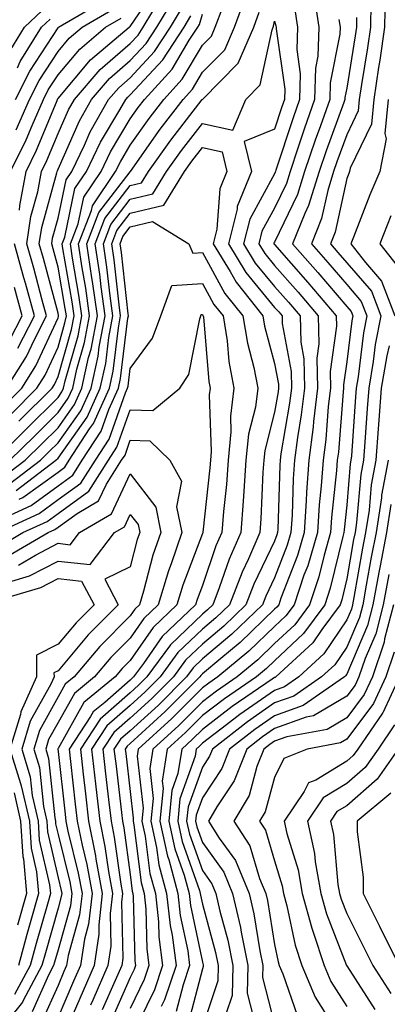
# Model space of a CAD drawing. Units: inches. Extents: x 1026563 to 1029203, y 7237178 to 7239818.
# Drawn here: x 1026663 to 1026714, y 7237607 to 7237743 of the extents above; entities that cross this region are included whole.
import ezdxf

# ---------------------------------------------------------------- set-up
doc = ezdxf.new("R2010")
doc.units = ezdxf.units.IN
doc.header["$MEASUREMENT"] = 0
doc.layers.add('Contour_10267237', color=7, linetype='Continuous', true_color=0x50631c)

msp = doc.modelspace()

# ---------------------------------------------------------------- linework, layer by layer
at = {"layer": 'Contour_10267237'}
for points in [[(1026662.7, 7237716.56, 2988), (1026662.74, 7237717.23, 2988), (1026663.62, 7237721.92, 2988), (1026665.06, 7237724.9, 2988), (1026667.91, 7237731.78, 2988), (1026667.97, 7237731.92, 2988), (1026667.99, 7237731.97, 2988), (1026668.05, 7237732.06, 2988), (1026672.56, 7237737.42, 2988), (1026677.89, 7237741.92, 2988), (1026677.99, 7237741.98, 2988), (1026678.05, 7237742.04, 2988), (1026682.05, 7237747.93, 2988)], [(1026660.41, 7237679.57, 2981), (1026663.5, 7237681.92, 2981), (1026665.78, 7237684.19, 2981), (1026668.05, 7237686.43, 2981), (1026670.34, 7237689.64, 2981), (1026671.35, 7237691.92, 2981), (1026672.29, 7237696.17, 2981), (1026672.64, 7237697.34, 2981), (1026673.5, 7237701.92, 2981), (1026672.84, 7237706.71, 2981), (1026672.74, 7237707.22, 2981), (1026672.05, 7237711.92, 2981), (1026673.71, 7237716.26, 2981), (1026678.05, 7237721.91, 2981), (1026678.07, 7237721.95, 2981), (1026682.19, 7237727.78, 2981), (1026685.37, 7237731.92, 2981), (1026686.66, 7237733.32, 2981), (1026688.05, 7237735.68, 2981), (1026691.16, 7237738.81, 2981), (1026692.5, 7237741.92, 2981), (1026693.99, 7237745.98, 2981)], [(1026660.53, 7237689.44, 2986), (1026663.03, 7237691.92, 2986), (1026664.98, 7237695, 2986), (1026668.05, 7237701.67, 2986), (1026668.11, 7237701.86, 2986), (1026668.11, 7237701.98, 2986), (1026668.05, 7237702.32, 2986), (1026666.02, 7237709.89, 2986), (1026665.43, 7237711.92, 2986), (1026665.78, 7237714.19, 2986), (1026667.87, 7237721.74, 2986), (1026667.91, 7237721.92, 2986), (1026667.95, 7237722.02, 2986), (1026668.05, 7237722.25, 2986), (1026671.02, 7237728.95, 2986), (1026672.68, 7237731.92, 2986), (1026675.18, 7237734.8, 2986), (1026678.05, 7237737.29, 2986), (1026680.28, 7237739.68, 2986), (1026681.74, 7237741.92, 2986), (1026684.1, 7237745.87, 2986)], [(1026660.92, 7237691.92, 2987), (1026663.69, 7237696.28, 2987), (1026664.79, 7237698.67, 2987), (1026666.47, 7237701.92, 2987), (1026665.86, 7237704.11, 2987), (1026664.67, 7237708.54, 2987), (1026663.71, 7237711.92, 2987), (1026664.28, 7237715.68, 2987), (1026665.24, 7237719.1, 2987), (1026665.76, 7237721.92, 2987), (1026666.51, 7237723.46, 2987), (1026668.05, 7237727.18, 2987), (1026669.5, 7237730.46, 2987), (1026670.32, 7237731.92, 2987), (1026673.89, 7237736.07, 2987), (1026678.05, 7237739.66, 2987), (1026679.14, 7237740.84, 2987), (1026679.85, 7237741.92, 2987), (1026682.52, 7237746.39, 2987)], [(1026662.17, 7237731.92, 2991), (1026664.12, 7237735.84, 2991), (1026668.05, 7237741.84, 2991), (1026668.13, 7237741.92, 2991), (1026674.4, 7237745.58, 2991)], [(1026703.5, 7237746.48, 2981), (1026704.18, 7237741.92, 2981), (1026704.05, 7237737.91, 2981), (1026703.71, 7237736.26, 2981), (1026703.6, 7237731.92, 2981), (1026702.15, 7237727.81, 2981), (1026701.29, 7237725.16, 2981), (1026700.2, 7237721.92, 2981), (1026699.69, 7237720.28, 2981), (1026698.05, 7237716.86, 2981), (1026696.29, 7237713.67, 2981), (1026695.86, 7237711.92, 2981), (1026696.68, 7237710.56, 2981), (1026698.05, 7237708.9, 2981), (1026701.33, 7237705.2, 2981), (1026704.1, 7237701.92, 2981), (1026704.2, 7237698.08, 2981), (1026703.93, 7237696.05, 2981), (1026704.01, 7237691.92, 2981), (1026703.46, 7237687.32, 2981), (1026703.4, 7237686.58, 2981), (1026702.78, 7237681.92, 2981), (1026702.46, 7237677.5, 2981), (1026702.44, 7237676.3, 2981), (1026702.15, 7237671.92, 2981), (1026701.23, 7237668.75, 2981), (1026698.93, 7237662.8, 2981), (1026698.64, 7237661.92, 2981), (1026698.38, 7237661.59, 2981), (1026698.05, 7237661.28, 2981), (1026693.28, 7237656.69, 2981), (1026690.61, 7237654.48, 2981), (1026688.05, 7237652.33, 2981), (1026687.84, 7237652.13, 2981), (1026687.68, 7237651.92, 2981), (1026682.87, 7237647.11, 2981), (1026678.05, 7237642.7, 2981), (1026677.64, 7237642.34, 2981), (1026677.37, 7237641.92, 2981), (1026677.42, 7237641.3, 2981), (1026678.05, 7237636.03, 2981), (1026678.48, 7237632.35, 2981), (1026678.44, 7237631.92, 2981), (1026678.54, 7237631.43, 2981), (1026679.57, 7237623.44, 2981), (1026679.98, 7237621.92, 2981), (1026680.22, 7237619.75, 2981), (1026680.35, 7237614.22, 2981), (1026680.65, 7237611.92, 2981), (1026680, 7237609.97, 2981), (1026678.05, 7237605.95, 2981)], [(1026713.36, 7237746.61, 2985), (1026713.28, 7237741.92, 2985), (1026712.62, 7237737.35, 2985), (1026712.46, 7237736.32, 2985), (1026711.8, 7237731.92, 2985), (1026711.47, 7237728.5, 2985), (1026708.54, 7237722.4, 2985), (1026708.44, 7237721.92, 2985), (1026708.32, 7237721.65, 2985), (1026708.05, 7237720.95, 2985), (1026706.43, 7237713.53, 2985), (1026705.78, 7237711.92, 2985), (1026706.84, 7237710.72, 2985), (1026708.05, 7237709.29, 2985), (1026711.47, 7237705.34, 2985), (1026712.78, 7237701.92, 2985), (1026712.01, 7237697.96, 2985), (1026711.72, 7237695.59, 2985), (1026711.1, 7237691.92, 2985), (1026710.88, 7237689.09, 2985), (1026710.55, 7237684.42, 2985), (1026710.37, 7237681.92, 2985), (1026710, 7237679.97, 2985), (1026709.42, 7237673.29, 2985), (1026709.2, 7237671.92, 2985), (1026709.01, 7237670.95, 2985), (1026708.05, 7237665.48, 2985), (1026707.37, 7237662.61, 2985), (1026707.13, 7237661.92, 2985), (1026704.61, 7237658.49, 2985), (1026703.36, 7237656.62, 2985), (1026698.25, 7237651.92, 2985), (1026698.13, 7237651.84, 2985), (1026698.05, 7237651.81, 2985), (1026697.7, 7237651.58, 2985), (1026692.19, 7237647.79, 2985), (1026688.05, 7237644.63, 2985), (1026686.7, 7237643.28, 2985), (1026685.2, 7237641.92, 2985), (1026684.65, 7237638.53, 2985), (1026683.81, 7237636.17, 2985), (1026683.38, 7237631.92, 2985), (1026684.22, 7237628.09, 2985), (1026685.51, 7237624.46, 2985), (1026686.21, 7237621.92, 2985), (1026686.39, 7237620.26, 2985), (1026688.05, 7237612.37, 2985), (1026688.15, 7237612.02, 2985), (1026688.17, 7237611.92, 2985), (1026688.17, 7237611.81, 2985), (1026688.05, 7237611.47, 2985), (1026686.08, 7237603.89, 2985)], [(1026661.37, 7237681.92, 2982), (1026664.73, 7237685.24, 2982), (1026668.05, 7237688.54, 2982), (1026669.46, 7237690.51, 2982), (1026670.08, 7237691.92, 2982), (1026670.67, 7237694.54, 2982), (1026671.72, 7237698.25, 2982), (1026672.42, 7237701.92, 2982), (1026671.9, 7237705.76, 2982), (1026671.39, 7237708.57, 2982), (1026670.9, 7237711.92, 2982), (1026672.68, 7237716.55, 2982), (1026672.82, 7237717.16, 2982), (1026676.02, 7237721.92, 2982), (1026676.68, 7237723.29, 2982), (1026678.05, 7237725.57, 2982), (1026680.69, 7237729.29, 2982), (1026682.7, 7237731.92, 2982), (1026685.26, 7237734.71, 2982), (1026688.05, 7237739.42, 2982), (1026689.3, 7237740.68, 2982), (1026689.83, 7237741.92, 2982), (1026690.86, 7237744.72, 2982)], [(1026661.59, 7237688.38, 2985), (1026665.12, 7237691.92, 2985), (1026666.25, 7237693.71, 2985), (1026668.05, 7237697.59, 2985), (1026669.01, 7237700.96, 2985), (1026669.2, 7237701.92, 2985), (1026669.05, 7237702.93, 2985), (1026668.05, 7237708.67, 2985), (1026667.37, 7237711.23, 2985), (1026667.17, 7237711.92, 2985), (1026667.29, 7237712.68, 2985), (1026668.05, 7237715.46, 2985), (1026669.18, 7237720.79, 2985), (1026669.94, 7237721.92, 2985), (1026671.7, 7237725.57, 2985), (1026672.52, 7237727.44, 2985), (1026675.06, 7237731.92, 2985), (1026676.45, 7237733.53, 2985), (1026678.05, 7237734.92, 2985), (1026681.43, 7237738.54, 2985), (1026683.64, 7237741.92, 2985), (1026685.3, 7237744.68, 2985)], [(1026662.25, 7237727.72, 2990), (1026664.1, 7237731.92, 2990), (1026665.41, 7237734.55, 2990), (1026668.05, 7237738.58, 2990), (1026669.57, 7237740.4, 2990), (1026671.37, 7237741.92, 2990), (1026675.59, 7237744.38, 2990)], [(1026700.8, 7237744.67, 2980), (1026701.21, 7237741.92, 2980), (1026701.12, 7237738.85, 2980), (1026701.6, 7237735.47, 2980), (1026701.51, 7237731.92, 2980), (1026700.61, 7237729.36, 2980), (1026698.25, 7237722.12, 2980), (1026698.19, 7237721.92, 2980), (1026698.15, 7237721.82, 2980), (1026698.05, 7237721.61, 2980), (1026694.61, 7237715.35, 2980), (1026693.75, 7237711.92, 2980), (1026695.37, 7237709.25, 2980), (1026698.05, 7237706.01, 2980), (1026699.96, 7237703.84, 2980), (1026701.6, 7237701.92, 2980), (1026701.7, 7237698.28, 2980), (1026702.11, 7237695.99, 2980), (1026702.21, 7237691.92, 2980), (1026701.76, 7237688.21, 2980), (1026701.21, 7237685.08, 2980), (1026700.8, 7237681.92, 2980), (1026700.63, 7237679.35, 2980), (1026700.47, 7237674.34, 2980), (1026700.32, 7237671.92, 2980), (1026699.81, 7237670.16, 2980), (1026698.05, 7237665.62, 2980), (1026696.84, 7237663.12, 2980), (1026696.39, 7237661.92, 2980), (1026692.13, 7237657.83, 2980), (1026688.05, 7237654.4, 2980), (1026686.78, 7237653.18, 2980), (1026685.86, 7237651.92, 2980), (1026681.96, 7237648.01, 2980), (1026678.05, 7237644.45, 2980), (1026676.7, 7237643.28, 2980), (1026675.8, 7237641.92, 2980), (1026676.04, 7237639.9, 2980), (1026676.82, 7237633.14, 2980), (1026676.98, 7237631.92, 2980), (1026677.15, 7237631.02, 2980), (1026678.05, 7237624.53, 2980), (1026678.34, 7237622.21, 2980), (1026678.42, 7237621.92, 2980), (1026678.48, 7237621.5, 2980), (1026678.69, 7237612.56, 2980), (1026678.77, 7237611.92, 2980), (1026678.6, 7237611.37, 2980), (1026678.05, 7237610.25, 2980), (1026675.49, 7237604.48, 2980)], [(1026711.39, 7237745.27, 2984), (1026711.33, 7237741.92, 2984), (1026710.92, 7237739.05, 2984), (1026710.1, 7237733.97, 2984), (1026709.79, 7237731.92, 2984), (1026709.65, 7237730.33, 2984), (1026708.05, 7237727.02, 2984), (1026706.68, 7237723.29, 2984), (1026706.23, 7237721.92, 2984), (1026705.41, 7237719.28, 2984), (1026704.57, 7237715.41, 2984), (1026703.17, 7237711.92, 2984), (1026705.45, 7237709.33, 2984), (1026708.05, 7237706.26, 2984), (1026710.06, 7237703.93, 2984), (1026710.82, 7237701.92, 2984), (1026710.37, 7237699.59, 2984), (1026709.63, 7237693.5, 2984), (1026709.36, 7237691.92, 2984), (1026709.26, 7237690.7, 2984), (1026708.69, 7237682.55, 2984), (1026708.64, 7237681.92, 2984), (1026708.54, 7237681.42, 2984), (1026708.05, 7237675.72, 2984), (1026707.68, 7237672.28, 2984), (1026707.66, 7237671.92, 2984), (1026707.5, 7237671.37, 2984), (1026705.76, 7237664.2, 2984), (1026705, 7237661.92, 2984), (1026702.07, 7237657.91, 2984), (1026698.05, 7237654.16, 2984), (1026696.92, 7237653.06, 2984), (1026695.53, 7237651.92, 2984), (1026691.1, 7237648.87, 2984), (1026688.05, 7237646.55, 2984), (1026685.73, 7237644.23, 2984), (1026683.19, 7237641.92, 2984), (1026682.48, 7237637.49, 2984), (1026682.6, 7237636.47, 2984), (1026682.15, 7237631.92, 2984), (1026683.21, 7237627.08, 2984), (1026683.38, 7237626.6, 2984), (1026684.65, 7237621.92, 2984), (1026684.98, 7237618.85, 2984), (1026686.02, 7237613.95, 2984), (1026686.27, 7237611.92, 2984), (1026685.39, 7237609.25, 2984), (1026684.42, 7237605.54, 2984)], [(1026659.24, 7237681.92, 2983), (1026663.67, 7237686.29, 2983), (1026668.05, 7237690.64, 2983), (1026668.58, 7237691.39, 2983), (1026668.81, 7237691.92, 2983), (1026669.05, 7237692.91, 2983), (1026670.82, 7237699.15, 2983), (1026671.35, 7237701.92, 2983), (1026670.94, 7237704.81, 2983), (1026670.06, 7237709.92, 2983), (1026669.77, 7237711.92, 2983), (1026670.82, 7237714.69, 2983), (1026671.6, 7237718.38, 2983), (1026674.01, 7237721.92, 2983), (1026675.32, 7237724.65, 2983), (1026678.05, 7237729.22, 2983), (1026679.16, 7237730.81, 2983), (1026680.02, 7237731.92, 2983), (1026683.87, 7237736.1, 2983), (1026686.23, 7237740.11, 2983), (1026687.42, 7237741.92, 2983), (1026687.66, 7237742.31, 2983), (1026688.05, 7237743.74, 2983)], [(1026661.33, 7237678.65, 2980), (1026665.61, 7237681.92, 2980), (1026666.84, 7237683.13, 2980), (1026668.05, 7237684.33, 2980), (1026671.19, 7237688.78, 2980), (1026672.62, 7237691.92, 2980), (1026673.6, 7237696.36, 2980), (1026673.75, 7237697.63, 2980), (1026674.57, 7237701.92, 2980), (1026674.01, 7237705.95, 2980), (1026673.83, 7237707.69, 2980), (1026673.21, 7237711.92, 2980), (1026674.55, 7237715.43, 2980), (1026678.05, 7237720, 2980), (1026679.59, 7237720.37, 2980), (1026680.57, 7237721.92, 2980), (1026683.69, 7237726.29, 2980), (1026688.03, 7237731.89, 2980), (1026688.05, 7237731.93, 2980), (1026693.01, 7237736.95, 2980), (1026695.18, 7237741.92, 2980), (1026695.94, 7237744.02, 2980)], [(1026661.35, 7237738.62, 2993), (1026663.38, 7237741.92, 2993), (1026665.8, 7237744.17, 2993)], [(1026661.47, 7237721.92, 2989), (1026663.64, 7237726.34, 2989), (1026664.44, 7237728.32, 2989), (1026666.04, 7237731.92, 2989), (1026666.7, 7237733.26, 2989), (1026668.05, 7237735.32, 2989), (1026671.06, 7237738.9, 2989), (1026674.63, 7237741.92, 2989), (1026676.78, 7237743.18, 2989)], [(1026662.42, 7237736.3, 2992), (1026662.82, 7237737.15, 2992), (1026665.75, 7237741.92, 2992), (1026666.94, 7237743.03, 2992)], [(1026662.62, 7237687.34, 2984), (1026667.23, 7237691.92, 2984), (1026667.54, 7237692.42, 2984), (1026668.05, 7237693.51, 2984), (1026669.92, 7237700.05, 2984), (1026670.28, 7237701.92, 2984), (1026670, 7237703.87, 2984), (1026668.71, 7237711.27, 2984), (1026668.62, 7237711.92, 2984), (1026668.97, 7237712.83, 2984), (1026670.39, 7237719.59, 2984), (1026671.98, 7237721.92, 2984), (1026673.95, 7237726.02, 2984), (1026676.62, 7237730.48, 2984), (1026677.42, 7237731.92, 2984), (1026677.72, 7237732.25, 2984), (1026678.05, 7237732.55, 2984), (1026682.58, 7237737.39, 2984), (1026685.53, 7237741.92, 2984), (1026686.47, 7237743.5, 2984)], [(1026706.98, 7237743, 2982), (1026707.13, 7237741.92, 2982), (1026707.09, 7237740.97, 2982), (1026705.75, 7237734.22, 2982), (1026705.69, 7237731.92, 2982), (1026704.42, 7237728.28, 2982), (1026703.67, 7237726.29, 2982), (1026702.21, 7237721.92, 2982), (1026701.23, 7237718.75, 2982), (1026698.05, 7237712.12, 2982), (1026697.97, 7237711.99, 2982), (1026697.95, 7237711.92, 2982), (1026697.99, 7237711.86, 2982), (1026698.05, 7237711.8, 2982), (1026702.68, 7237706.56, 2982), (1026706.6, 7237701.92, 2982), (1026706.64, 7237700.52, 2982), (1026705.76, 7237694.21, 2982), (1026705.8, 7237691.92, 2982), (1026705.49, 7237689.37, 2982), (1026705.14, 7237684.82, 2982), (1026704.77, 7237681.92, 2982), (1026704.51, 7237678.38, 2982), (1026704.24, 7237675.73, 2982), (1026703.99, 7237671.92, 2982), (1026702.64, 7237667.32, 2982), (1026702.13, 7237666, 2982), (1026700.75, 7237661.92, 2982), (1026699.61, 7237660.36, 2982), (1026698.05, 7237658.9, 2982), (1026694.5, 7237655.47, 2982), (1026690.2, 7237651.92, 2982), (1026688.93, 7237651.05, 2982), (1026688.05, 7237650.39, 2982), (1026683.81, 7237646.15, 2982), (1026679.16, 7237641.92, 2982), (1026679.01, 7237640.95, 2982), (1026679.85, 7237633.72, 2982), (1026679.67, 7237631.92, 2982), (1026680.12, 7237629.85, 2982), (1026680.78, 7237624.66, 2982), (1026681.55, 7237621.92, 2982), (1026681.96, 7237618, 2982), (1026682.01, 7237615.88, 2982), (1026682.52, 7237611.92, 2982), (1026681.41, 7237608.56, 2982), (1026678.28, 7237602.16, 2982)], [(1026709.42, 7237743.29, 2983), (1026709.4, 7237741.92, 2983), (1026709.22, 7237740.75, 2983), (1026708.05, 7237733.48, 2983), (1026707.8, 7237732.18, 2983), (1026707.78, 7237731.92, 2983), (1026707.64, 7237731.51, 2983), (1026705.18, 7237724.78, 2983), (1026704.22, 7237721.92, 2983), (1026702.76, 7237717.21, 2983), (1026702.23, 7237716.1, 2983), (1026700.55, 7237711.92, 2983), (1026704.07, 7237707.94, 2983), (1026708.05, 7237703.22, 2983), (1026708.66, 7237702.53, 2983), (1026708.89, 7237701.92, 2983), (1026708.75, 7237701.23, 2983), (1026708.05, 7237695.56, 2983), (1026707.6, 7237692.37, 2983), (1026707.6, 7237691.92, 2983), (1026707.54, 7237691.42, 2983), (1026706.9, 7237683.07, 2983), (1026706.74, 7237681.92, 2983), (1026706.64, 7237680.52, 2983), (1026705.96, 7237674.01, 2983), (1026705.82, 7237671.92, 2983), (1026704.91, 7237668.78, 2983), (1026704.18, 7237665.79, 2983), (1026702.87, 7237661.92, 2983), (1026700.84, 7237659.13, 2983), (1026698.05, 7237656.53, 2983), (1026695.71, 7237654.27, 2983), (1026692.85, 7237651.92, 2983), (1026690, 7237649.96, 2983), (1026688.05, 7237648.47, 2983), (1026684.77, 7237645.19, 2983), (1026681.17, 7237641.92, 2983), (1026680.75, 7237639.22, 2983), (1026681.23, 7237635.09, 2983), (1026680.9, 7237631.92, 2983), (1026681.7, 7237628.27, 2983), (1026682.01, 7237625.88, 2983), (1026683.09, 7237621.92, 2983), (1026683.58, 7237617.45, 2983), (1026683.85, 7237616.11, 2983), (1026684.4, 7237611.92, 2983), (1026682.82, 7237607.16, 2983), (1026682.35, 7237606.23, 2983)], [(1026662.25, 7237677.72, 2979), (1026667.74, 7237681.92, 2979), (1026668.05, 7237682.23, 2979), (1026672.07, 7237687.9, 2979), (1026673.89, 7237691.92, 2979), (1026674.65, 7237695.33, 2979), (1026675.08, 7237698.95, 2979), (1026675.65, 7237701.92, 2979), (1026675.26, 7237704.71, 2979), (1026674.83, 7237708.7, 2979), (1026674.36, 7237711.92, 2979), (1026675.37, 7237714.6, 2979), (1026678.05, 7237718.08, 2979), (1026681.16, 7237718.82, 2979), (1026683.07, 7237721.92, 2979), (1026685.14, 7237724.83, 2979), (1026688.05, 7237728.58, 2979), (1026692.29, 7237727.68, 2979), (1026694.07, 7237731.92, 2979), (1026696.04, 7237733.92, 2979), (1026697.7, 7237741.57, 2979), (1026697.85, 7237741.92, 2979), (1026697.91, 7237742.07, 2979), (1026698.05, 7237742.75, 2979), (1026698.25, 7237742.11, 2979), (1026698.26, 7237741.92, 2979), (1026698.26, 7237741.71, 2979), (1026699.46, 7237733.33, 2979), (1026699.42, 7237731.92, 2979), (1026699.07, 7237730.9, 2979), (1026698.05, 7237727.79, 2979), (1026693.85, 7237726.11, 2979), (1026694.85, 7237721.92, 2979), (1026692.89, 7237717.09, 2979), (1026692.85, 7237716.73, 2979), (1026691.66, 7237711.92, 2979), (1026694.07, 7237707.95, 2979), (1026698.05, 7237703.11, 2979), (1026698.62, 7237702.49, 2979), (1026699.09, 7237701.92, 2979), (1026699.12, 7237700.86, 2979), (1026700.35, 7237694.22, 2979), (1026700.39, 7237691.92, 2979), (1026700.14, 7237689.82, 2979), (1026698.93, 7237682.81, 2979), (1026698.81, 7237681.92, 2979), (1026698.77, 7237681.21, 2979), (1026698.52, 7237672.38, 2979), (1026698.48, 7237671.92, 2979), (1026698.38, 7237671.59, 2979), (1026698.05, 7237670.72, 2979), (1026695.18, 7237664.78, 2979), (1026694.09, 7237661.92, 2979), (1026691.02, 7237658.96, 2979), (1026688.05, 7237656.47, 2979), (1026685.73, 7237654.23, 2979), (1026684.03, 7237651.92, 2979), (1026681.04, 7237648.93, 2979), (1026678.05, 7237646.21, 2979), (1026675.76, 7237644.21, 2979), (1026674.24, 7237641.92, 2979), (1026674.63, 7237638.5, 2979), (1026675.06, 7237634.91, 2979), (1026675.41, 7237631.92, 2979), (1026675.84, 7237629.72, 2979), (1026676.74, 7237623.22, 2979), (1026677, 7237621.92, 2979), (1026676.86, 7237620.72, 2979), (1026677.03, 7237612.94, 2979), (1026676.88, 7237611.92, 2979), (1026675.96, 7237609.84, 2979), (1026674.18, 7237605.8, 2979)], [(1026713.79, 7237731.92, 2986), (1026713.34, 7237727.22, 2986), (1026713.52, 7237726.45, 2986), (1026712.62, 7237721.92, 2986), (1026711.27, 7237718.71, 2986), (1026708.97, 7237712.83, 2986), (1026708.6, 7237711.92, 2986), (1026710.65, 7237709.31, 2986), (1026712.87, 7237706.74, 2986), (1026714.73, 7237701.92, 2986)], [(1026662.68, 7237676.55, 2978), (1026663.19, 7237676.78, 2978), (1026668.05, 7237680.29, 2978), (1026668.99, 7237680.97, 2978), (1026669.59, 7237681.92, 2978), (1026672.42, 7237686.3, 2978), (1026672.95, 7237687.03, 2978), (1026675.16, 7237691.92, 2978), (1026675.69, 7237694.29, 2978), (1026676.41, 7237700.28, 2978), (1026676.72, 7237701.92, 2978), (1026676.51, 7237703.46, 2978), (1026675.82, 7237709.69, 2978), (1026675.49, 7237711.92, 2978), (1026676.21, 7237713.77, 2978), (1026678.05, 7237716.17, 2978), (1026682.7, 7237717.28, 2978), (1026685.57, 7237721.92, 2978), (1026686.6, 7237723.37, 2978), (1026688.05, 7237725.24, 2978), (1026690.78, 7237724.65, 2978), (1026691.45, 7237721.92, 2978), (1026690.45, 7237719.51, 2978), (1026690.06, 7237713.93, 2978), (1026689.55, 7237711.92, 2978), (1026691.88, 7237708.08, 2978), (1026692.72, 7237706.59, 2978), (1026696.43, 7237701.92, 2978), (1026696.66, 7237700.52, 2978), (1026698.05, 7237695.34, 2978), (1026698.6, 7237692.46, 2978), (1026698.6, 7237691.92, 2978), (1026698.54, 7237691.43, 2978), (1026698.05, 7237688.6, 2978), (1026696.68, 7237683.3, 2978), (1026696.55, 7237681.92, 2978), (1026696.43, 7237680.3, 2978), (1026696.17, 7237673.8, 2978), (1026696.02, 7237671.92, 2978), (1026694.42, 7237668.29, 2978), (1026693.54, 7237666.44, 2978), (1026691.8, 7237661.92, 2978), (1026689.89, 7237660.08, 2978), (1026688.05, 7237658.54, 2978), (1026684.67, 7237655.29, 2978), (1026682.19, 7237651.92, 2978), (1026680.12, 7237649.85, 2978), (1026678.05, 7237647.96, 2978), (1026674.83, 7237645.15, 2978), (1026672.68, 7237641.92, 2978), (1026673.25, 7237637.11, 2978), (1026673.28, 7237636.69, 2978), (1026673.83, 7237631.92, 2978), (1026674.55, 7237628.41, 2978), (1026675.02, 7237624.94, 2978), (1026675.59, 7237621.92, 2978), (1026675.28, 7237619.14, 2978), (1026675.37, 7237614.6, 2978), (1026674.96, 7237611.92, 2978), (1026672.85, 7237607.12, 2978), (1026672.56, 7237606.43, 2978)], [(1026714.18, 7237715.79, 2987), (1026712.62, 7237711.92, 2987), (1026715.02, 7237708.88, 2987)], [(1026659.67, 7237673.54, 2977), (1026664.3, 7237675.67, 2977), (1026668.05, 7237678.38, 2977), (1026670.1, 7237679.87, 2977), (1026671.41, 7237681.92, 2977), (1026674.03, 7237685.95, 2977), (1026675.08, 7237688.95, 2977), (1026676.43, 7237691.92, 2977), (1026676.72, 7237693.26, 2977), (1026677.74, 7237701.61, 2977), (1026677.8, 7237701.92, 2977), (1026677.76, 7237702.22, 2977), (1026676.82, 7237710.7, 2977), (1026676.64, 7237711.92, 2977), (1026677.03, 7237712.94, 2977), (1026678.05, 7237714.25, 2977), (1026681.12, 7237714.99, 2977), (1026686.16, 7237711.92, 2977), (1026686.74, 7237710.61, 2977), (1026688.05, 7237710.7, 2977), (1026691.17, 7237705.05, 2977), (1026693.67, 7237701.92, 2977), (1026694.28, 7237698.16, 2977), (1026695.2, 7237694.78, 2977), (1026695.75, 7237691.92, 2977), (1026695.39, 7237689.27, 2977), (1026694.44, 7237685.53, 2977), (1026694.09, 7237681.92, 2977), (1026693.77, 7237677.64, 2977), (1026693.71, 7237676.25, 2977), (1026693.38, 7237671.92, 2977), (1026691.74, 7237668.22, 2977), (1026690.39, 7237664.27, 2977), (1026689.5, 7237661.92, 2977), (1026688.75, 7237661.21, 2977), (1026688.05, 7237660.61, 2977), (1026683.64, 7237656.34, 2977), (1026680.35, 7237651.92, 2977), (1026679.2, 7237650.77, 2977), (1026678.05, 7237649.71, 2977), (1026673.89, 7237646.08, 2977), (1026671.14, 7237641.92, 2977), (1026671.53, 7237638.44, 2977), (1026671.84, 7237635.71, 2977), (1026672.27, 7237631.92, 2977), (1026673.25, 7237627.12, 2977), (1026673.3, 7237626.66, 2977), (1026674.18, 7237621.92, 2977), (1026673.69, 7237617.55, 2977), (1026673.71, 7237616.26, 2977), (1026673.07, 7237611.92, 2977), (1026671.53, 7237608.43, 2977), (1026669.22, 7237603.09, 2977)], [(1026662.48, 7237697.48, 2988), (1026664.77, 7237701.92, 2988), (1026663.52, 7237706.45, 2988), (1026663.32, 7237707.19, 2988), (1026662, 7237711.92, 2988)], [(1026659.67, 7237671.92, 2976), (1026665.41, 7237674.57, 2976), (1026668.05, 7237676.47, 2976), (1026671.21, 7237678.76, 2976), (1026673.23, 7237681.92, 2976), (1026675.12, 7237684.85, 2976), (1026677.39, 7237691.26, 2976), (1026677.68, 7237691.92, 2976), (1026677.76, 7237692.21, 2976), (1026678.05, 7237694.65, 2976), (1026681.14, 7237698.83, 2976), (1026682.27, 7237701.92, 2976), (1026683.83, 7237706.13, 2976), (1026688.05, 7237706.4, 2976), (1026689.65, 7237703.52, 2976), (1026690.92, 7237701.92, 2976), (1026691.47, 7237698.49, 2976), (1026691.72, 7237695.59, 2976), (1026692.42, 7237691.92, 2976), (1026691.94, 7237688.04, 2976), (1026692.01, 7237685.88, 2976), (1026691.62, 7237681.92, 2976), (1026691.39, 7237678.58, 2976), (1026690.96, 7237674.84, 2976), (1026690.75, 7237671.92, 2976), (1026689.91, 7237670.05, 2976), (1026688.05, 7237664.59, 2976), (1026687.31, 7237662.65, 2976), (1026687.09, 7237661.92, 2976), (1026682.48, 7237657.49, 2976), (1026679.89, 7237653.76, 2976), (1026678.52, 7237651.92, 2976), (1026678.28, 7237651.69, 2976), (1026678.05, 7237651.46, 2976), (1026674.51, 7237648.39, 2976), (1026672.91, 7237647.06, 2976), (1026672.54, 7237646.42, 2976), (1026669.57, 7237641.92, 2976), (1026669.77, 7237640.2, 2976), (1026670.43, 7237634.3, 2976), (1026670.71, 7237631.92, 2976), (1026671.39, 7237628.59, 2976), (1026672.03, 7237625.91, 2976), (1026672.78, 7237621.92, 2976), (1026672.29, 7237617.67, 2976), (1026671.7, 7237615.57, 2976), (1026671.16, 7237611.92, 2976), (1026670.2, 7237609.76, 2976), (1026668.05, 7237604.78, 2976)], [(1026661.37, 7237698.6, 2989), (1026663.07, 7237701.92, 2989), (1026662, 7237705.86, 2989)], [(1026659.96, 7237670.02, 2975), (1026663.19, 7237671.92, 2975), (1026666.53, 7237673.45, 2975), (1026668.05, 7237674.56, 2975), (1026672.33, 7237677.65, 2975), (1026675.04, 7237681.92, 2975), (1026676.21, 7237683.75, 2975), (1026678.05, 7237688.91, 2975), (1026681.17, 7237688.8, 2975), (1026684.94, 7237691.92, 2975), (1026686.16, 7237693.81, 2975), (1026687.68, 7237701.54, 2975), (1026687.82, 7237701.92, 2975), (1026687.87, 7237702.1, 2975), (1026688.05, 7237702.11, 2975), (1026688.11, 7237701.99, 2975), (1026688.17, 7237701.92, 2975), (1026688.19, 7237701.78, 2975), (1026688.95, 7237692.82, 2975), (1026689.12, 7237691.92, 2975), (1026688.99, 7237690.97, 2975), (1026689.28, 7237683.16, 2975), (1026689.16, 7237681.92, 2975), (1026689.09, 7237680.88, 2975), (1026688.11, 7237671.97, 2975), (1026688.09, 7237671.92, 2975), (1026688.09, 7237671.89, 2975), (1026688.05, 7237671.79, 2975), (1026685.34, 7237664.63, 2975), (1026684.51, 7237661.92, 2975), (1026681.21, 7237658.76, 2975), (1026678.05, 7237654.2, 2975), (1026676.92, 7237653.06, 2975), (1026675.94, 7237651.92, 2975), (1026671.62, 7237648.35, 2975), (1026668.05, 7237642.01, 2975), (1026668.01, 7237641.95, 2975), (1026668.01, 7237641.92, 2975), (1026668.01, 7237641.89, 2975), (1026668.05, 7237641.58, 2975), (1026669.03, 7237632.9, 2975), (1026669.14, 7237631.92, 2975), (1026669.42, 7237630.55, 2975), (1026670.84, 7237624.72, 2975), (1026671.37, 7237621.92, 2975), (1026671.04, 7237618.94, 2975), (1026669.46, 7237613.33, 2975), (1026669.24, 7237611.92, 2975), (1026668.87, 7237611.09, 2975), (1026668.05, 7237609.18, 2975), (1026665.82, 7237604.16, 2975)], [(1026713.93, 7237697.8, 2986), (1026713.6, 7237696.38, 2986), (1026712.82, 7237691.92, 2986), (1026712.5, 7237687.48, 2986), (1026712.41, 7237686.28, 2986), (1026712.09, 7237681.92, 2986), (1026711.45, 7237678.52, 2986), (1026711.14, 7237675.02, 2986), (1026710.65, 7237671.92, 2986), (1026710.24, 7237669.74, 2986), (1026709.03, 7237662.9, 2986), (1026708.85, 7237661.92, 2986), (1026708.69, 7237661.29, 2986), (1026708.05, 7237659.8, 2986), (1026704.87, 7237655.1, 2986), (1026701.41, 7237651.92, 2986), (1026699.44, 7237650.54, 2986), (1026698.05, 7237650.05, 2986), (1026693.26, 7237646.71, 2986), (1026691.39, 7237645.27, 2986), (1026688.05, 7237642.71, 2986), (1026687.66, 7237642.32, 2986), (1026687.21, 7237641.92, 2986), (1026687.05, 7237640.92, 2986), (1026684.92, 7237635.04, 2986), (1026684.63, 7237631.92, 2986), (1026685.24, 7237629.11, 2986), (1026687.66, 7237622.31, 2986), (1026687.76, 7237621.92, 2986), (1026687.8, 7237621.66, 2986), (1026688.05, 7237620.44, 2986), (1026689.87, 7237613.73, 2986), (1026690.24, 7237611.92, 2986), (1026690.18, 7237609.8, 2986), (1026688.05, 7237603.43, 2986)], [(1026661.25, 7237668.71, 2974), (1026666.7, 7237671.92, 2974), (1026667.62, 7237672.34, 2974), (1026668.05, 7237672.65, 2974), (1026670.69, 7237674.56, 2974), (1026673.66, 7237676.3, 2974), (1026674.75, 7237678.62, 2974), (1026676.86, 7237681.92, 2974), (1026677.33, 7237682.65, 2974), (1026678.05, 7237684.7, 2974), (1026680.75, 7237684.61, 2974), (1026683.54, 7237681.92, 2974), (1026685.16, 7237679.02, 2974), (1026684.48, 7237675.48, 2974), (1026685.18, 7237671.92, 2974), (1026683.71, 7237667.58, 2974), (1026683.34, 7237666.63, 2974), (1026681.94, 7237661.92, 2974), (1026679.94, 7237660.02, 2974), (1026678.05, 7237657.28, 2974), (1026675.37, 7237654.6, 2974), (1026673.09, 7237651.92, 2974), (1026670.34, 7237649.63, 2974), (1026668.05, 7237645.58, 2974), (1026666.74, 7237643.22, 2974), (1026666.35, 7237641.92, 2974), (1026666.74, 7237640.62, 2974), (1026667.58, 7237632.39, 2974), (1026667.68, 7237631.92, 2974), (1026667.7, 7237631.58, 2974), (1026668.05, 7237630.1, 2974), (1026669.67, 7237623.53, 2974), (1026669.96, 7237621.92, 2974), (1026669.77, 7237620.2, 2974), (1026668.05, 7237614.09, 2974), (1026667.56, 7237612.4, 2974), (1026667.44, 7237611.92, 2974), (1026666.72, 7237610.6, 2974), (1026664.46, 7237605.5, 2974)], [(1026713.81, 7237681.92, 2987), (1026712.89, 7237677.07, 2987), (1026712.87, 7237676.74, 2987), (1026712.11, 7237671.92, 2987), (1026711.45, 7237668.52, 2987), (1026710.76, 7237664.64, 2987), (1026710.26, 7237661.92, 2987), (1026709.81, 7237660.15, 2987), (1026708.05, 7237656.04, 2987), (1026706.39, 7237653.58, 2987), (1026704.57, 7237651.92, 2987), (1026700.73, 7237649.23, 2987), (1026698.05, 7237648.3, 2987), (1026694.3, 7237645.67, 2987), (1026689.44, 7237641.92, 2987), (1026689.05, 7237640.92, 2987), (1026688.05, 7237639.43, 2987), (1026686.06, 7237633.91, 2987), (1026685.86, 7237631.92, 2987), (1026686.25, 7237630.12, 2987), (1026688.05, 7237625.07, 2987), (1026689.38, 7237623.25, 2987), (1026689.92, 7237621.92, 2987), (1026690.49, 7237619.48, 2987), (1026691.59, 7237615.45, 2987), (1026692.29, 7237611.92, 2987), (1026692.17, 7237607.79, 2987), (1026691.31, 7237605.18, 2987)], [(1026662.56, 7237667.4, 2973), (1026664.92, 7237668.79, 2973), (1026668.05, 7237670.42, 2973), (1026669.75, 7237670.22, 2973), (1026671.04, 7237671.92, 2973), (1026675.45, 7237674.52, 2973), (1026678.05, 7237680.03, 2973), (1026681.59, 7237675.45, 2973), (1026682.27, 7237671.92, 2973), (1026681.19, 7237668.77, 2973), (1026679.91, 7237663.78, 2973), (1026679.34, 7237661.92, 2973), (1026678.69, 7237661.29, 2973), (1026678.05, 7237660.37, 2973), (1026673.83, 7237656.14, 2973), (1026670.26, 7237651.92, 2973), (1026669.05, 7237650.92, 2973), (1026668.05, 7237649.16, 2973), (1026665.47, 7237644.5, 2973), (1026664.67, 7237641.92, 2973), (1026665.47, 7237639.35, 2973), (1026666.02, 7237633.94, 2973), (1026666.49, 7237631.92, 2973), (1026666.57, 7237630.45, 2973), (1026668.05, 7237624.06, 2973), (1026668.48, 7237622.34, 2973), (1026668.56, 7237621.92, 2973), (1026668.5, 7237621.47, 2973), (1026668.05, 7237619.87, 2973), (1026666.29, 7237613.68, 2973), (1026665.8, 7237611.92, 2973), (1026663.21, 7237607.09, 2973), (1026663.11, 7237606.86, 2973), (1026659.12, 7237601.92, 2973)], [(1026714.18, 7237675.8, 2988), (1026713.56, 7237671.92, 2988), (1026712.68, 7237667.3, 2988), (1026712.5, 7237666.38, 2988), (1026711.68, 7237661.92, 2988), (1026710.94, 7237659.03, 2988), (1026708.05, 7237652.28, 2988), (1026707.89, 7237652.07, 2988), (1026707.74, 7237651.92, 2988), (1026702.03, 7237647.94, 2988), (1026698.05, 7237646.54, 2988), (1026695.34, 7237644.63, 2988), (1026691.82, 7237641.92, 2988), (1026690.75, 7237639.21, 2988), (1026688.05, 7237635.18, 2988), (1026687.19, 7237632.78, 2988), (1026687.09, 7237631.92, 2988), (1026687.27, 7237631.14, 2988), (1026688.05, 7237628.95, 2988), (1026691, 7237624.87, 2988), (1026692.23, 7237621.92, 2988), (1026693.32, 7237617.18, 2988), (1026693.42, 7237616.55, 2988), (1026694.36, 7237611.92, 2988), (1026694.26, 7237608.12, 2988), (1026695.1, 7237604.87, 2988)], [(1026661.19, 7237665.06, 2972), (1026664.07, 7237665.9, 2972), (1026668.05, 7237667.97, 2972), (1026672.48, 7237667.49, 2972), (1026675.88, 7237671.92, 2972), (1026677.25, 7237672.72, 2972), (1026678.05, 7237674.43, 2972), (1026679.14, 7237673.01, 2972), (1026679.36, 7237671.92, 2972), (1026679.03, 7237670.94, 2972), (1026678.05, 7237667.18, 2972), (1026674.51, 7237665.46, 2972), (1026676.39, 7237661.92, 2972), (1026672.23, 7237657.75, 2972), (1026668.05, 7237652.76, 2972), (1026667.48, 7237652.48, 2972), (1026667.5, 7237651.92, 2972), (1026667.05, 7237650.92, 2972), (1026664.2, 7237645.77, 2972), (1026663.01, 7237641.92, 2972), (1026664.2, 7237638.07, 2972), (1026664.48, 7237635.5, 2972), (1026665.28, 7237631.92, 2972), (1026665.43, 7237629.31, 2972), (1026666.88, 7237623.09, 2972), (1026666.98, 7237621.92, 2972), (1026666.57, 7237620.44, 2972), (1026665, 7237614.96, 2972), (1026664.18, 7237611.92, 2972), (1026662.03, 7237607.93, 2972)], [(1026658.25, 7237662.12, 2971), (1026665.67, 7237664.3, 2971), (1026668.05, 7237665.54, 2971), (1026671.31, 7237665.18, 2971), (1026673.03, 7237661.92, 2971), (1026670.55, 7237659.42, 2971), (1026668.05, 7237656.44, 2971), (1026665.04, 7237654.94, 2971), (1026665.08, 7237651.92, 2971), (1026662.89, 7237647.08, 2971), (1026662.84, 7237646.7, 2971), (1026661.35, 7237641.92, 2971), (1026662.84, 7237637.13, 2971), (1026662.95, 7237636.83, 2971), (1026664.07, 7237631.92, 2971), (1026664.3, 7237628.18, 2971), (1026665.06, 7237624.91, 2971), (1026665.32, 7237621.92, 2971), (1026664.28, 7237618.15, 2971), (1026663.73, 7237616.24, 2971), (1026662.56, 7237611.92, 2971)], [(1026713.87, 7237666.1, 2989), (1026713.09, 7237661.92, 2989), (1026712.07, 7237657.9, 2989), (1026710.59, 7237654.47, 2989), (1026709.75, 7237651.92, 2989), (1026709.2, 7237650.77, 2989), (1026708.05, 7237649.23, 2989), (1026703.46, 7237646.51, 2989), (1026702.44, 7237646.32, 2989), (1026698.05, 7237644.78, 2989), (1026696.37, 7237643.6, 2989), (1026694.2, 7237641.92, 2989), (1026692.46, 7237637.52, 2989), (1026690.06, 7237633.93, 2989), (1026688.89, 7237631.92, 2989), (1026690.39, 7237629.57, 2989), (1026692.62, 7237626.49, 2989), (1026694.55, 7237621.92, 2989), (1026695.2, 7237619.07, 2989), (1026696.02, 7237613.95, 2989), (1026696.43, 7237611.92, 2989), (1026696.39, 7237610.25, 2989), (1026698.05, 7237603.81, 2989)], [(1026714.51, 7237661.92, 2990), (1026713.3, 7237657.17, 2990), (1026713.23, 7237656.73, 2990), (1026711.6, 7237651.92, 2990), (1026710.49, 7237649.49, 2990), (1026708.05, 7237646.26, 2990), (1026705.34, 7237644.63, 2990), (1026699.75, 7237643.61, 2990), (1026698.05, 7237643.01, 2990), (1026697.41, 7237642.56, 2990), (1026696.57, 7237641.92, 2990), (1026695.61, 7237639.48, 2990), (1026694.51, 7237635.46, 2990), (1026692.42, 7237631.92, 2990), (1026694.63, 7237628.51, 2990), (1026695.98, 7237623.99, 2990), (1026696.86, 7237621.92, 2990), (1026697.07, 7237620.94, 2990), (1026698.05, 7237614.86, 2990), (1026698.56, 7237612.43, 2990), (1026698.71, 7237611.92, 2990), (1026699.22, 7237610.76, 2990), (1026701.17, 7237605.05, 2990)], [(1026714.63, 7237655.34, 2991), (1026713.48, 7237651.92, 2991), (1026711.76, 7237648.21, 2991), (1026708.05, 7237643.28, 2991), (1026707.21, 7237642.77, 2991), (1026702.58, 7237641.92, 2991), (1026699.34, 7237640.63, 2991), (1026698.05, 7237637.99, 2991), (1026696.74, 7237633.22, 2991), (1026695.98, 7237631.92, 2991), (1026696.8, 7237630.66, 2991), (1026698.05, 7237626.44, 2991), (1026699.1, 7237622.97, 2991), (1026699.3, 7237621.92, 2991), (1026699.77, 7237620.21, 2991), (1026700.9, 7237614.76, 2991), (1026701.82, 7237611.92, 2991), (1026703.67, 7237607.55, 2991), (1026705.78, 7237604.19, 2991)], [(1026715.35, 7237651.92, 2992), (1026713.05, 7237646.92, 2992), (1026713.01, 7237646.89, 2992), (1026709.57, 7237641.92, 2992), (1026708.95, 7237641.02, 2992), (1026708.05, 7237640.24, 2992), (1026703.75, 7237637.62, 2992), (1026702.74, 7237637.22, 2992), (1026702.17, 7237636.04, 2992), (1026699.4, 7237631.92, 2992), (1026699.77, 7237630.2, 2992), (1026701.31, 7237625.17, 2992), (1026701.88, 7237621.92, 2992), (1026703.21, 7237617.08, 2992), (1026703.4, 7237616.56, 2992), (1026704.92, 7237611.92, 2992), (1026705.86, 7237609.73, 2992), (1026708.05, 7237606.23, 2992)], [(1026714.69, 7237645.27, 2993), (1026712.39, 7237641.92, 2993), (1026710.59, 7237639.37, 2993), (1026708.05, 7237637.15, 2993), (1026704.79, 7237635.17, 2993), (1026702.6, 7237631.92, 2993), (1026703.58, 7237627.46, 2993), (1026703.69, 7237626.28, 2993), (1026704.48, 7237621.92, 2993), (1026705.24, 7237619.11, 2993), (1026708.03, 7237611.94, 2993), (1026708.03, 7237611.91, 2993), (1026708.05, 7237611.89, 2993), (1026711.96, 7237605.82, 2993)], [(1026715.18, 7237641.92, 2994), (1026712.25, 7237637.73, 2994), (1026708.05, 7237634.07, 2994), (1026706.7, 7237633.26, 2994), (1026705.8, 7237631.92, 2994), (1026706.21, 7237630.08, 2994), (1026706.84, 7237623.13, 2994), (1026707.05, 7237621.92, 2994), (1026707.27, 7237621.14, 2994), (1026708.05, 7237619.14, 2994), (1026710.47, 7237614.34, 2994), (1026711.66, 7237611.92, 2994), (1026714.16, 7237608.03, 2994)], [(1026661.98, 7237635.85, 2970), (1026662.85, 7237631.92, 2970), (1026663.17, 7237627.04, 2970), (1026663.25, 7237626.72, 2970), (1026663.66, 7237621.92, 2970), (1026662.44, 7237617.53, 2970)], [(1026714.16, 7237635.82, 2995), (1026709.5, 7237631.92, 2995), (1026709.5, 7237630.47, 2995), (1026710.32, 7237624.19, 2995), (1026710.32, 7237621.92, 2995), (1026712.6, 7237617.38, 2995), (1026712.89, 7237616.77, 2995), (1026715.32, 7237611.92, 2995)]]:
    msp.add_polyline3d(points, dxfattribs=at)

doc.saveas('drawing.dxf')
